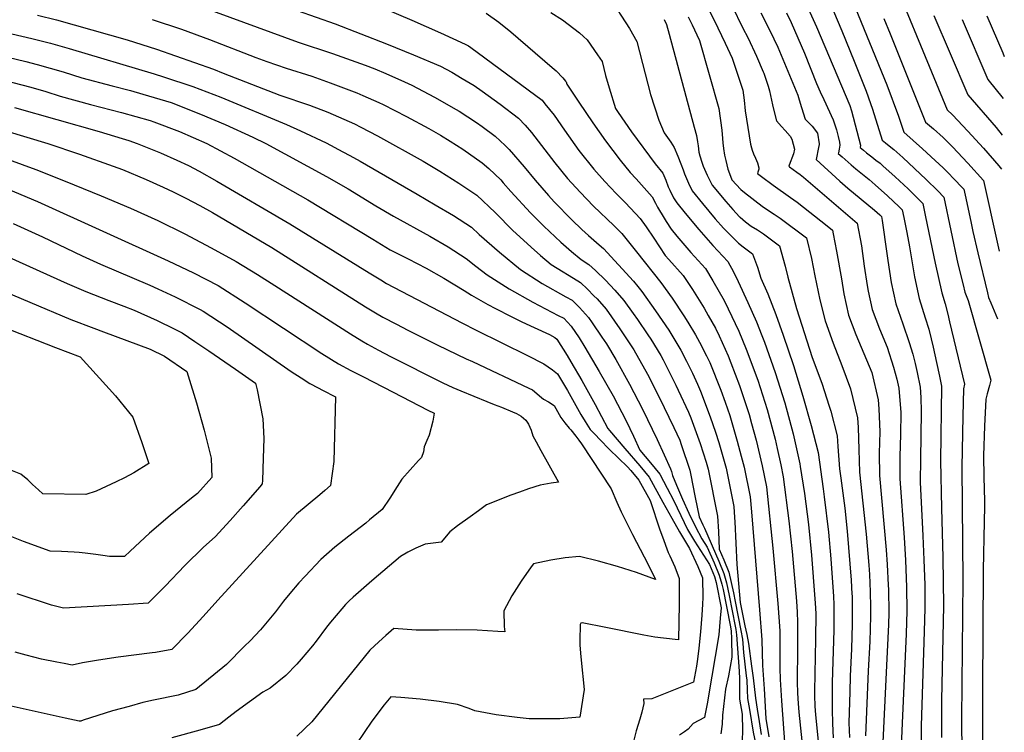
# Model space of a CAD drawing. Units: inches. Extents: x 2577524 to 2583072, y 1529060 to 1534699.
# Drawn here: x 2582309 to 2582924, y 1531832 to 1532277 of the extents above; entities that cross this region are included whole.
import ezdxf

# ---------------------------------------------------------------- set-up
doc = ezdxf.new("R2010")
doc.units = ezdxf.units.IN
doc.header["$MEASUREMENT"] = 0
doc.layers.add('tile_2645_10_contour_10ft', color=233, linetype='Continuous')

msp = doc.modelspace()

# ---------------------------------------------------------------- linework, layer by layer
at = {"layer": 'tile_2645_10_contour_10ft'}
for points, elevation in [([(2582793.53, 1532302.46), (2582806.86, 1532272.87), (2582827.52, 1532223.74), (2582828.63, 1532220.32), (2582834.32, 1532198.98), (2582834.12, 1532197.45), (2582836.15, 1532195.71), (2582837.99, 1532194.13), (2582841.28, 1532191.62), (2582843.93, 1532189.62), (2582846.51, 1532187.57), (2582848.24, 1532186.05), (2582855.93, 1532179.16), (2582863.94, 1532171.67), (2582870.48, 1532165.25), (2582873.27, 1532162.42), (2582874.74, 1532155.26), (2582879.02, 1532134.17), (2582880.96, 1532125.18), (2582885.04, 1532106.57), (2582887.18, 1532099.67), (2582888.74, 1532093.28), (2582889.89, 1532088.55), (2582899.27, 1532049.5), (2582898.53, 1532046.54), (2582898.13, 1532029.59), (2582897.62, 1531997.69), (2582898.16, 1531927.1), (2582897.4, 1531840.42), (2582897.42, 1531837.05), (2582897.74, 1531806.82)], 7770), ([(2582806.93, 1532307.34), (2582822.5, 1532270.38), (2582830.31, 1532251.44), (2582837.79, 1532232.6), (2582840.54, 1532225.01), (2582841.8, 1532221.3), (2582847.78, 1532201.98), (2582849.89, 1532200.36), (2582852.19, 1532198.53), (2582855.06, 1532196.25), (2582860.72, 1532191.16), (2582868.08, 1532184.41), (2582875.36, 1532177.48), (2582882.54, 1532170.29), (2582886.22, 1532166.44), (2582895.16, 1532124.81), (2582898.41, 1532111.53), (2582899.54, 1532106.96), (2582901.44, 1532101.74), (2582915.74, 1532051.96), (2582914.77, 1532048.8), (2582913.45, 1532043.56), (2582912.6, 1532040.09), (2582911.81, 1532023.32), (2582911.14, 1532005), (2582911.29, 1531991.5), (2582911.75, 1531976.61), (2582911.72, 1531973.11), (2582911.61, 1531963.78), (2582910.91, 1531933.36), (2582910.44, 1531858.88), (2582910.48, 1531812.29)], 7760), ([(2582677.28, 1532291.61), (2582689.87, 1532271.9), (2582694.47, 1532263.62), (2582699.81, 1532243.49), (2582703.12, 1532230.6), (2582708.34, 1532214.6), (2582711.52, 1532206.59), (2582715.68, 1532200.77), (2582717.89, 1532197.53), (2582720.23, 1532192.12), (2582722.09, 1532187.21), (2582723.42, 1532183.39), (2582724.31, 1532181.06), (2582726.77, 1532175.18), (2582729.17, 1532170.42), (2582735.53, 1532162.4), (2582739.54, 1532157.58), (2582743.52, 1532152.9), (2582748.71, 1532147.09), (2582757.93, 1532137.71), (2582761.04, 1532135.45), (2582766.83, 1532130.98), (2582769.82, 1532122.57), (2582771.96, 1532115.88), (2582776.32, 1532105.92), (2582778.79, 1532099.58), (2582781.3, 1532093.12), (2582785.88, 1532080.17), (2582792.31, 1532061.22), (2582798.25, 1532042.09), (2582803.52, 1532023.81), (2582807.74, 1532006.83), (2582810.96, 1531984.16), (2582811.65, 1531979.09), (2582814.35, 1531957.16), (2582815.81, 1531940.48), (2582817.34, 1531916.88), (2582817.58, 1531911.81), (2582817.6, 1531908.72), (2582817.61, 1531895.72), (2582816.62, 1531863.02), (2582816.46, 1531846.27), (2582816.73, 1531837.54), (2582817.28, 1531828.6)], 7840), ([(2582423.16, 1532285.22), (2582483.01, 1532263.29), (2582504.47, 1532256.25), (2582524.8, 1532248.85), (2582530.8, 1532246.53), (2582537.73, 1532243.71), (2582549.38, 1532238.45), (2582554, 1532236.33), (2582568.01, 1532228.95), (2582581.58, 1532221.27), (2582583.59, 1532220.05), (2582594.41, 1532213.09), (2582597.94, 1532210.6), (2582605.94, 1532204.58), (2582612.35, 1532198.61), (2582614.69, 1532196.17), (2582624.13, 1532185.35), (2582630.91, 1532177.09), (2582639.25, 1532167.52), (2582642.95, 1532163.44), (2582653.83, 1532152.28), (2582660.23, 1532146.16), (2582664.26, 1532142.43), (2582671.01, 1532136.63), (2582673.68, 1532134.39), (2582692.35, 1532113.89), (2582695.13, 1532110.53), (2582697.71, 1532107.41), (2582706.23, 1532095.41), (2582714.52, 1532083.29), (2582722.07, 1532070.81), (2582725.57, 1532063.9), (2582729.27, 1532056.52), (2582732.48, 1532049.65), (2582734.35, 1532045.14), (2582740.4, 1532029.16), (2582743.72, 1532019.53), (2582745.72, 1532013.14), (2582750.31, 1531997.08), (2582755.13, 1531973.13), (2582755.62, 1531966.21), (2582755.78, 1531963.57), (2582757.06, 1531936.88), (2582759.13, 1531913.03), (2582762.05, 1531898.59), (2582763.15, 1531893.02), (2582764.22, 1531887.48), (2582766.22, 1531873.37), (2582767.22, 1531865.99), (2582768.64, 1531853.33), (2582769.65, 1531846.4), (2582770.86, 1531838.77), (2582772.23, 1531830.66)], 7890), ([(2582470.37, 1532287.27), (2582505.94, 1532274.76), (2582538.06, 1532262.25), (2582555.08, 1532255.37), (2582571.79, 1532248.29), (2582578.83, 1532244.42), (2582585.43, 1532240.65), (2582592.94, 1532236.15), (2582597.9, 1532232.57), (2582609.05, 1532224.48), (2582620.64, 1532215.81), (2582624.71, 1532211.38), (2582628.61, 1532206.81), (2582643.19, 1532187.77), (2582651.14, 1532178.03), (2582659.01, 1532169.54), (2582667.54, 1532160.79), (2582680.15, 1532148.6), (2582685.14, 1532143.71), (2582694.34, 1532132.32), (2582709.45, 1532112.98), (2582716.49, 1532103.21), (2582723.98, 1532092.15), (2582726.35, 1532088.39), (2582731.23, 1532080.35), (2582733.77, 1532075.77), (2582738.08, 1532067.27), (2582740.02, 1532062.99), (2582747.02, 1532045.89), (2582749.72, 1532038.39), (2582752.52, 1532029.88), (2582757.29, 1532013.83), (2582759.8, 1532004.61), (2582761.58, 1531997.75), (2582765.26, 1531979.21), (2582766.08, 1531969.74), (2582771.2, 1531908.63), (2582772.66, 1531889.88), (2582773.12, 1531873.67), (2582773.98, 1531859.24), (2582775.2, 1531840.65), (2582776.92, 1531829.1)], 7880), ([(2582535.72, 1532284.7), (2582553.88, 1532277.07), (2582571.84, 1532269.18), (2582587.22, 1532262.07), (2582589.27, 1532261.07), (2582590.84, 1532259.96), (2582635.27, 1532226.99), (2582637.07, 1532224.78), (2582642.77, 1532217.63), (2582649.41, 1532208.27), (2582658.3, 1532195.65), (2582667.68, 1532183.86), (2582674.46, 1532176.24), (2582681.61, 1532168.75), (2582687.47, 1532162.79), (2582696.6, 1532153.02), (2582700.34, 1532147.95), (2582705.19, 1532140.84), (2582708.73, 1532135.34), (2582712.31, 1532130.04), (2582714.52, 1532127.47), (2582723.39, 1532117.4), (2582729.25, 1532108.69), (2582736.55, 1532097.06), (2582739.18, 1532092.46), (2582743.58, 1532084.53), (2582745.87, 1532079.85), (2582751.49, 1532067.29), (2582753.23, 1532062.96), (2582758.75, 1532048.65), (2582764.64, 1532030.61), (2582766.25, 1532024.87), (2582769.01, 1532014.53), (2582772.91, 1531998.43), (2582775.5, 1531985.35), (2582779.51, 1531947.1), (2582782.59, 1531912.49), (2582783.76, 1531895.3), (2582783.76, 1531893.24), (2582783.81, 1531872.09), (2582784.11, 1531864.98), (2582784.83, 1531851.58), (2582787.06, 1531823.21)], 7870), ([(2582754.09, 1532285.76), (2582760.57, 1532272.52), (2582763.97, 1532265.68), (2582769.27, 1532254.49), (2582773.43, 1532244.79), (2582773.83, 1532243.85), (2582774.56, 1532242.09), (2582776.6, 1532235.73), (2582777.45, 1532232.84), (2582779.29, 1532224.2), (2582779.81, 1532221.32), (2582781.81, 1532214.13), (2582784.81, 1532210.52), (2582787.24, 1532208.02), (2582790.41, 1532204.6), (2582791.43, 1532202.64), (2582793.07, 1532196.4), (2582792.34, 1532193.48), (2582789.61, 1532186.35), (2582789.38, 1532185.77), (2582789.94, 1532185.35), (2582794.48, 1532182.03), (2582796.55, 1532180.53), (2582798.62, 1532178.99), (2582832.21, 1532150.07), (2582834.95, 1532136.03), (2582836.55, 1532123.3), (2582838.43, 1532111.11), (2582839.07, 1532107.62), (2582841.52, 1532096.13), (2582846.03, 1532084.16), (2582850.86, 1532072.58), (2582854.85, 1532060.17), (2582857.02, 1532052.65), (2582858.27, 1532046.97), (2582859.51, 1532031.82), (2582859.35, 1532018.04), (2582858.84, 1532004.28), (2582858.73, 1531990.45), (2582861.44, 1531953.78), (2582862.31, 1531939.6), (2582863.02, 1531922.65), (2582863.11, 1531907.93), (2582862.8, 1531893.56), (2582860.23, 1531837.77), (2582859.54, 1531818.47)], 7800), ([(2582829.06, 1532289.72), (2582850.72, 1532236.6), (2582857.9, 1532217.12), (2582858.76, 1532214.56), (2582860.7, 1532208.88), (2582861.37, 1532206.95), (2582872.99, 1532196.7), (2582880.9, 1532189.35), (2582885.82, 1532184.75), (2582889.8, 1532180.74), (2582891.76, 1532178.77), (2582898.83, 1532171.33), (2582900.01, 1532165.88), (2582903.4, 1532150.09), (2582904.46, 1532145.02), (2582907.53, 1532131.64), (2582913.6, 1532106.57), (2582914.31, 1532103.76), (2582915.77, 1532100.31), (2582919.88, 1532090.29)], 7750), ([(2582320.08, 1532280.22), (2582331.84, 1532277.24), (2582376.11, 1532264.76), (2582394.42, 1532258.94), (2582429.98, 1532246.35), (2582436.06, 1532243.98), (2582471.54, 1532230.22), (2582489.95, 1532223.89), (2582501.55, 1532219.46), (2582518.07, 1532212.19), (2582522.01, 1532210.14), (2582532.45, 1532204.68), (2582561, 1532188.9), (2582571.52, 1532182.62), (2582583.33, 1532175.2), (2582594.56, 1532167.6), (2582606.06, 1532156.93), (2582608.01, 1532154.75), (2582615.14, 1532147.52), (2582616.91, 1532145.74), (2582628.44, 1532135.23), (2582634.4, 1532130.03), (2582641.06, 1532124.35), (2582644.74, 1532121.99), (2582654.85, 1532115.72), (2582659.28, 1532113.17), (2582663.66, 1532108.95), (2582667.74, 1532104.77), (2582669.65, 1532102.79), (2582675.26, 1532096.45), (2582683.89, 1532084.2), (2582692.62, 1532071.04), (2582701.09, 1532055.83), (2582708.43, 1532041.44), (2582717.53, 1532022.39), (2582721.28, 1532014.47), (2582722.27, 1532011.75), (2582727.66, 1531995.73), (2582728.5, 1531991.57), (2582729.31, 1531987.26), (2582731.02, 1531978.79), (2582733.54, 1531966.6), (2582735.72, 1531961.73), (2582736.85, 1531959.63), (2582745.75, 1531938.85), (2582748.96, 1531931.19), (2582750.44, 1531925.41), (2582752.22, 1531917.43), (2582755.96, 1531898.25), (2582756.3, 1531896.23), (2582756.88, 1531892.82), (2582758.45, 1531870.16), (2582758.58, 1531865.42), (2582758.65, 1531860.76), (2582758.63, 1531858.34), (2582758.63, 1531852.79), (2582760.35, 1531843.37), (2582760.52, 1531833.05), (2582760.28, 1531826.86)], 7910), ([(2582600.29, 1532281.41), (2582608.24, 1532275.86), (2582615.85, 1532269.67), (2582641.67, 1532247.53), (2582644.14, 1532245.31), (2582648.3, 1532240.92), (2582650.04, 1532238.99), (2582650.46, 1532238.4), (2582650.84, 1532237.1), (2582658.28, 1532225.84), (2582667.07, 1532212.95), (2582674.96, 1532201.52), (2582684.07, 1532189.63), (2582690.41, 1532181.86), (2582694.19, 1532177.81), (2582704.04, 1532166.56), (2582706.27, 1532162.62), (2582707.5, 1532160.07), (2582711.6, 1532153.31), (2582712.83, 1532151.3), (2582715.9, 1532146.32), (2582719.56, 1532141.95), (2582728.3, 1532131.83), (2582737.34, 1532121.82), (2582742.02, 1532114.22), (2582749.06, 1532101.73), (2582751.6, 1532096.66), (2582758.18, 1532082.63), (2582762.8, 1532071.52), (2582770.06, 1532052.1), (2582775.93, 1532033.73), (2582780.85, 1532015.23), (2582782.16, 1532009.44), (2582784.47, 1531999.11), (2582785.86, 1531991.56), (2582789.54, 1531964.16), (2582791.59, 1531944.89), (2582794.17, 1531913.95), (2582794.59, 1531907.07), (2582794.97, 1531900.77), (2582794.95, 1531884.4), (2582794.68, 1531863.49), (2582794.93, 1531856.43), (2582795.22, 1531849.93), (2582795.67, 1531844.49), (2582799.05, 1531812.74)], 7860), ([(2582640.76, 1532281.87), (2582648.06, 1532277.32), (2582658.59, 1532269.1), (2582661.23, 1532266.77), (2582663.4, 1532264.8), (2582669.93, 1532255.4), (2582672.76, 1532251.18), (2582674.97, 1532242.41), (2582677.19, 1532234.73), (2582681.18, 1532221.85), (2582682.83, 1532219.39), (2582691.24, 1532207.26), (2582705.87, 1532187.31), (2582710.68, 1532181.41), (2582712.7, 1532176.98), (2582714.16, 1532172.77), (2582715.09, 1532170.77), (2582717.44, 1532166.09), (2582719.54, 1532162.86), (2582724.71, 1532156.46), (2582733.25, 1532146.28), (2582742.1, 1532136.2), (2582751.28, 1532126.23), (2582754.81, 1532119.81), (2582757.86, 1532113.67), (2582763.91, 1532100.63), (2582769.19, 1532088.59), (2582772.56, 1532080), (2582774.19, 1532075.79), (2582780.88, 1532056.94), (2582786.94, 1532037.86), (2582792.22, 1532018.48), (2582796.27, 1531999.82), (2582796.6, 1531998), (2582799.27, 1531981.28), (2582801.81, 1531961.92), (2582803.73, 1531942.68), (2582805.76, 1531915.42), (2582805.92, 1531912.6), (2582806.25, 1531906.28), (2582806.23, 1531890.16), (2582805.55, 1531857.62), (2582805.52, 1531854.92), (2582805.71, 1531848.26), (2582806.11, 1531842.83), (2582808.96, 1531814.03)], 7850), ([(2582726.52, 1532279.02), (2582729, 1532274), (2582732.03, 1532267.93), (2582733.71, 1532264.37), (2582745.67, 1532221.82), (2582747.72, 1532208.33), (2582748.03, 1532203), (2582748.22, 1532200.44), (2582748.62, 1532196.9), (2582749.38, 1532192.68), (2582750.07, 1532189.29), (2582751.44, 1532183.92), (2582752.41, 1532181.18), (2582753.81, 1532177.27), (2582759.52, 1532171.12), (2582761.69, 1532169.31), (2582772.79, 1532160.83), (2582776.12, 1532158.44), (2582780.32, 1532155.82), (2582784.13, 1532153.36), (2582800.5, 1532141.02), (2582803.57, 1532128.18), (2582805.77, 1532117.24), (2582808.89, 1532102.23), (2582812.15, 1532089.09), (2582817.19, 1532075.19), (2582822.64, 1532061.26), (2582828.03, 1532046.59), (2582832.46, 1532028.52), (2582832.72, 1532022.39), (2582833.13, 1532008.73), (2582833.64, 1531994.54), (2582837.88, 1531955.77), (2582839.46, 1531936.47), (2582839.8, 1531930.62), (2582840.36, 1531919.79), (2582840.49, 1531910.19), (2582840.54, 1531904.5), (2582840.02, 1531888.84), (2582839.08, 1531870.38), (2582837.37, 1531829.74)], 7820), ([(2582739.69, 1532283.37), (2582745.1, 1532272.25), (2582749.76, 1532262.7), (2582754.11, 1532253.27), (2582760.67, 1532233.24), (2582761.66, 1532226.99), (2582762.25, 1532220.43), (2582765.63, 1532199.43), (2582766.08, 1532197.23), (2582766.54, 1532195.87), (2582767.4, 1532193.56), (2582768.67, 1532190.68), (2582769.9, 1532187.77), (2582770.79, 1532184.69), (2582770.75, 1532183.96), (2582770.07, 1532181.98), (2582769.8, 1532181.25), (2582772.39, 1532179.31), (2582779.79, 1532173.92), (2582790.6, 1532166.29), (2582794.62, 1532163.27), (2582813.52, 1532148.51), (2582816.73, 1532145.73), (2582817.17, 1532143.5), (2582819.22, 1532132.66), (2582822.3, 1532115.27), (2582823.74, 1532106.05), (2582826.71, 1532092.58), (2582831.32, 1532080.64), (2582836.44, 1532068.81), (2582841.31, 1532056.87), (2582845.35, 1532039.83), (2582845.8, 1532034.1), (2582846.33, 1532019.85), (2582845.99, 1532006.37), (2582846.17, 1531992.5), (2582850.32, 1531946.08), (2582850.96, 1531936.79), (2582851.62, 1531923.89), (2582851.74, 1531921.23), (2582851.87, 1531906.71), (2582851.69, 1531899.37), (2582851.41, 1531890.92), (2582850.48, 1531873.8), (2582847.95, 1531821.38)], 7810), ([(2582772.06, 1532281.62), (2582777.63, 1532270.55), (2582782.69, 1532260.17), (2582795.08, 1532230.15), (2582795.95, 1532227.33), (2582797.47, 1532222.35), (2582799.7, 1532215.18), (2582803.97, 1532210.77), (2582807.47, 1532206.47), (2582808.47, 1532199.78), (2582808.4, 1532199.36), (2582807.96, 1532197.48), (2582806.54, 1532189.96), (2582821.32, 1532176.47), (2582826.42, 1532172.04), (2582842.98, 1532158.27), (2582846.4, 1532155.32), (2582847.38, 1532154.37), (2582847.87, 1532151.91), (2582850.72, 1532131.29), (2582851.33, 1532126.85), (2582853.44, 1532113.17), (2582856.25, 1532099.67), (2582860.77, 1532087.35), (2582864.76, 1532075.6), (2582867.02, 1532068.24), (2582868.37, 1532062.41), (2582869.59, 1532056.91), (2582871.59, 1532047.62), (2582871.87, 1532041.12), (2582872.07, 1532032.47), (2582871.96, 1532017.29), (2582871.71, 1532002.91), (2582871.56, 1531988.35), (2582873.13, 1531954.79), (2582873.88, 1531939.69), (2582874.45, 1531924.1), (2582874.47, 1531909.57), (2582874.13, 1531894.99), (2582872.26, 1531836.02), (2582872.1, 1531825.45)], 7790), ([(2582788.04, 1532281.51), (2582791.02, 1532275.52), (2582799.29, 1532256.38), (2582806.8, 1532237.49), (2582809.06, 1532232.31), (2582811.38, 1532227.47), (2582817.1, 1532214.76), (2582818.4, 1532210.89), (2582819.21, 1532208.46), (2582820.3, 1532204.42), (2582821.09, 1532200.73), (2582821.34, 1532198.87), (2582821.01, 1532196.38), (2582820.41, 1532194.01), (2582820.33, 1532193.71), (2582822.77, 1532191.58), (2582828.49, 1532186.62), (2582831.35, 1532184.19), (2582839.58, 1532177.4), (2582843.45, 1532174.05), (2582851.17, 1532167.26), (2582858.43, 1532160.27), (2582860.33, 1532158.39), (2582861.29, 1532153.6), (2582863.17, 1532144.26), (2582864.95, 1532135.38), (2582865.65, 1532130.28), (2582867.9, 1532116.64), (2582870.91, 1532103.18), (2582874.72, 1532091.04), (2582877.04, 1532083.87), (2582878.47, 1532077.84), (2582879.68, 1532072.64), (2582881.77, 1532063.06), (2582883.57, 1532054.59), (2582884.91, 1532048.26), (2582884.29, 1532001.65), (2582884.76, 1531972), (2582885.71, 1531941.19), (2582886.08, 1531911.03), (2582884.81, 1531852.16), (2582884.78, 1531828.79)], 7780), ([(2582848.87, 1532278.14), (2582852.69, 1532268.58), (2582874.95, 1532213.35), (2582879.9, 1532209.12), (2582885.84, 1532203.61), (2582891.78, 1532197.78), (2582901.38, 1532187.69), (2582911.18, 1532176.87), (2582919.62, 1532138.32), (2582920.97, 1532132.58)], 7740), ([(2582862.72, 1532282.99), (2582871.66, 1532261.37), (2582888.5, 1532221.08), (2582891.8, 1532217.92), (2582901.41, 1532207.75), (2582911.01, 1532197.06), (2582920.62, 1532185.93), (2582922.29, 1532183.91)], 7730), ([(2582880.17, 1532279.98), (2582890.2, 1532256.29), (2582901.23, 1532230.26), (2582918.92, 1532209.88), (2582922.84, 1532205.07)], 7720), ([(2582913.24, 1532279.65), (2582923.13, 1532256.55), (2582924.1, 1532254.29)], 7700), ([(2582391.8, 1532277.36), (2582409.97, 1532271.43), (2582427.55, 1532265.01), (2582456.49, 1532253.76), (2582463.27, 1532251.24), (2582475.47, 1532247.03), (2582491.39, 1532242.02), (2582503.01, 1532237.93), (2582519.59, 1532231.52), (2582523.3, 1532229.94), (2582533.4, 1532225.51), (2582536.09, 1532224.29), (2582550.67, 1532216.77), (2582564.57, 1532209.31), (2582571.92, 1532205.14), (2582577.95, 1532201.46), (2582585.85, 1532196.37), (2582597.96, 1532187.86), (2582601.96, 1532184.25), (2582609.46, 1532177.2), (2582611.06, 1532175.43), (2582615.78, 1532170.02), (2582628.03, 1532156.58), (2582636.41, 1532148.38), (2582647.08, 1532138.25), (2582653.69, 1532132.47), (2582659.66, 1532127.37), (2582664.49, 1532124.39), (2582668.75, 1532120.53), (2582674.95, 1532114.47), (2582680.81, 1532108.25), (2582686.37, 1532101.87), (2582692.18, 1532093.67), (2582694.88, 1532089.86), (2582701.41, 1532080.41), (2582703.18, 1532077.75), (2582709.46, 1532067.39), (2582710.92, 1532064.8), (2582718.85, 1532048.98), (2582720.32, 1532045.88), (2582726.87, 1532032.05), (2582728.28, 1532028.44), (2582734.03, 1532012.45), (2582737.77, 1532000.85), (2582739.07, 1531996.41), (2582744.93, 1531967.02), (2582745.46, 1531957.38), (2582745.95, 1531946.51), (2582748.8, 1531939.78), (2582752.01, 1531932.11), (2582754.84, 1531919.16), (2582755.97, 1531913.66), (2582759.49, 1531895.68), (2582760.46, 1531890.22), (2582760.65, 1531887.55), (2582761.18, 1531881.77), (2582762.86, 1531867.34), (2582763.16, 1531864.59), (2582763.46, 1531858.6), (2582763.69, 1531853.06), (2582764.84, 1531846.14), (2582767.23, 1531832.17), (2582768.83, 1531824.13)], 7900), ([(2582711.57, 1532277.44), (2582713.02, 1532274.25), (2582714.8, 1532268.23), (2582730.43, 1532210.22), (2582731.8, 1532204.87), (2582732.46, 1532201.01), (2582732.81, 1532198.5), (2582733.21, 1532194.59), (2582733.88, 1532192.26), (2582735.08, 1532188.33), (2582735.88, 1532185.84), (2582738.51, 1532180.17), (2582741.49, 1532173.84), (2582750.04, 1532163.7), (2582754.5, 1532158.68), (2582758.71, 1532154.13), (2582758.87, 1532153.98), (2582759, 1532153.87), (2582762.42, 1532151.04), (2582765.94, 1532148.31), (2582769.85, 1532145.94), (2582771.75, 1532144.7), (2582773.63, 1532143.45), (2582783.66, 1532136), (2582787.29, 1532123.33), (2582788.95, 1532116.48), (2582794.35, 1532096.83), (2582804.05, 1532066.19), (2582810.04, 1532050.21), (2582814.78, 1532035.75), (2582815.72, 1532032.65), (2582819.69, 1532017.31), (2582819.99, 1532010.62), (2582821.16, 1531996.58), (2582821.91, 1531990.87), (2582824.45, 1531972.02), (2582826.02, 1531957.7), (2582828.42, 1531927.1), (2582828.92, 1531918.34), (2582828.97, 1531917.36), (2582829.03, 1531906.47), (2582829.02, 1531899.47), (2582828.53, 1531884.06), (2582827.81, 1531867), (2582827.54, 1531857.29), (2582827.07, 1531837.89), (2582827.37, 1531828.8)], 7830), ([(2582897.76, 1532277.34), (2582913.71, 1532239.89), (2582923.43, 1532228.16)], 7710), ([(2582297.74, 1532269.94), (2582316.43, 1532265.66), (2582328.18, 1532262.64), (2582339.84, 1532259.31), (2582392.92, 1532243.52), (2582398.87, 1532241.64), (2582417.06, 1532235.56), (2582434.55, 1532228.9), (2582475.6, 1532211.72), (2582484.32, 1532207.83), (2582500.34, 1532200.27), (2582510.82, 1532194.82), (2582515.24, 1532192.5), (2582521.63, 1532188.85), (2582529.55, 1532184.32), (2582557.2, 1532168.31), (2582568.57, 1532161.7), (2582579.94, 1532154.97), (2582591.21, 1532147.63), (2582596.1, 1532143.14), (2582608.72, 1532132.03), (2582621.86, 1532121.24), (2582635.35, 1532112.55), (2582650.11, 1532104.08), (2582654.08, 1532101.96), (2582658.6, 1532097.39), (2582662.41, 1532093.29), (2582664.37, 1532091.12), (2582666.62, 1532087.94), (2582672.65, 1532079), (2582675.49, 1532074.75), (2582681.36, 1532064.96), (2582689.96, 1532049.63), (2582698.07, 1532033.96), (2582707.18, 1532014.9), (2582711.66, 1532005.33), (2582715.63, 1531996.72), (2582716.19, 1531995.05), (2582716.72, 1531992.45), (2582719.3, 1531986.38), (2582723.1, 1531977.65), (2582727.05, 1531968.96), (2582731.09, 1531960.3), (2582735.15, 1531952.91), (2582738.45, 1531947.63), (2582742.8, 1531937.96), (2582745.96, 1531930.28), (2582747.6, 1531924.56), (2582748.36, 1531921.33), (2582752.76, 1531898.85), (2582753.35, 1531895.39), (2582753.56, 1531890.3), (2582753.94, 1531878.97), (2582751.74, 1531867.23), (2582749.97, 1531858.87), (2582748.12, 1531842.64), (2582747.83, 1531837), (2582747.06, 1531830.97)], 7920), ([(2582290.82, 1532256.39), (2582312.82, 1532251.23), (2582319.93, 1532249.41), (2582336.19, 1532244.73), (2582347.73, 1532241.07), (2582366.71, 1532235.89), (2582378.13, 1532233.06), (2582385.91, 1532230.81), (2582403.6, 1532225.53), (2582421.9, 1532218.33), (2582437.37, 1532211.72), (2582454.61, 1532203.89), (2582462.75, 1532200.04), (2582500.69, 1532179.32), (2582514.18, 1532171.54), (2582531.49, 1532161.03), (2582542.56, 1532154.48), (2582565.26, 1532141.97), (2582576.65, 1532135.39), (2582587.94, 1532128.18), (2582593.85, 1532123.24), (2582601.09, 1532117.87), (2582614.66, 1532109.2), (2582629.58, 1532100.75), (2582645.37, 1532092.44), (2582648.87, 1532090.74), (2582653.53, 1532085.83), (2582658.5, 1532078.42), (2582662.1, 1532072.58), (2582671.06, 1532057.51), (2582679.63, 1532042.17), (2582687.82, 1532026.54), (2582692.36, 1532017), (2582696.47, 1532008.23), (2582702.99, 1532000.45), (2582708.87, 1531993.22)], 7930), ([(2582288.32, 1532242.22), (2582315.84, 1532235.14), (2582325.18, 1532232.43), (2582334.29, 1532229.51), (2582353.13, 1532224.22), (2582372.48, 1532219.36), (2582390.54, 1532214.33), (2582392.71, 1532213.58), (2582408.8, 1532207.39), (2582425.91, 1532200.04), (2582443.04, 1532190.83), (2582488.95, 1532164.7), (2582529.47, 1532140.1), (2582540.36, 1532133.55), (2582551.59, 1532127.77), (2582562.82, 1532122.01), (2582573.99, 1532115.71), (2582586.64, 1532108.03), (2582591.18, 1532105.19), (2582601.35, 1532099.4), (2582606.19, 1532096.76), (2582615.93, 1532091.89), (2582622.62, 1532088.59), (2582630.43, 1532085.06), (2582640.04, 1532080.61), (2582643.36, 1532078.65), (2582644.62, 1532077.65), (2582650.91, 1532067.39), (2582653.31, 1532063.46), (2582660.05, 1532051.91), (2582668.53, 1532036.77), (2582676.47, 1532021.91), (2582677.41, 1532020.54), (2582687.1, 1532009.33), (2582696.44, 1531998.6), (2582699.34, 1531995.04), (2582702.32, 1531991.37), (2582710.74, 1531975.8), (2582716.36, 1531965.71), (2582721.12, 1531957.21), (2582727.52, 1531946.91), (2582732.57, 1531935.68), (2582735.54, 1531928.56), (2582735.65, 1531916.23), (2582735.62, 1531912.15), (2582735.06, 1531905.24), (2582734.19, 1531894.88), (2582733.3, 1531884.52), (2582732.39, 1531877.78), (2582731.73, 1531873.35), (2582729.83, 1531863.24), (2582703.93, 1531852.84), (2582698.59, 1531852.72), (2582698.85, 1531850.06), (2582697.71, 1531844.63), (2582696.36, 1531840.29), (2582694.04, 1531832.95), (2582692.11, 1531824.62)], 7940), ([(2582305.62, 1532222.47), (2582358.54, 1532207.38), (2582372.94, 1532203.14), (2582377.17, 1532201.9), (2582382.4, 1532200.04), (2582396.84, 1532194.16), (2582407.09, 1532189.62), (2582414.47, 1532186.1), (2582421.02, 1532182.62), (2582432.19, 1532176.46), (2582477.71, 1532149.82), (2582527.26, 1532119.06), (2582534.48, 1532114.66), (2582538.14, 1532112.44), (2582585.21, 1532087.85), (2582594.03, 1532083.34), (2582626.21, 1532067.54), (2582636.32, 1532062.28), (2582641.79, 1532058.58), (2582645, 1532056.07), (2582651.16, 1532045.68), (2582659.5, 1532030.62), (2582662.16, 1532026.13), (2582665.46, 1532021.22), (2582668.44, 1532018), (2582671.34, 1532014.88), (2582677.37, 1532008.81), (2582688.77, 1531997.95), (2582690.84, 1531995.52), (2582695.78, 1531989.52), (2582702.78, 1531976.94), (2582708.91, 1531958.45), (2582710.48, 1531954.2), (2582714.16, 1531944.33), (2582715.11, 1531942.24), (2582718.21, 1531935.32), (2582721.01, 1531928.01), (2582720.92, 1531915.66), (2582720.89, 1531912.1), (2582720.65, 1531889.76), (2582718.56, 1531889.95), (2582705.82, 1531891.53), (2582698.79, 1531892.73), (2582675.19, 1531897.53), (2582660.39, 1531900.38), (2582659.48, 1531900.27), (2582659.02, 1531899.32), (2582658.84, 1531889.41), (2582658.97, 1531886.41), (2582659.45, 1531879.25), (2582660.51, 1531868.98), (2582660.74, 1531866.92), (2582661.6, 1531858.71), (2582658.87, 1531841.42), (2582646.48, 1531840.46), (2582643.74, 1531840.44), (2582627.21, 1531840.51), (2582619.83, 1531841.19), (2582606.68, 1531842.89), (2582593.4, 1531845.49), (2582589.74, 1531846.86), (2582582.57, 1531849.35), (2582571.03, 1531851.29), (2582559.18, 1531852.75), (2582547.07, 1531853.81), (2582540.84, 1531854.09), (2582536.66, 1531849.11), (2582528.91, 1531838.86), (2582514.66, 1531817.75)], 7950), ([(2582275.86, 1532215.24), (2582326.59, 1532200.04), (2582346.4, 1532193.35), (2582367.37, 1532185.85), (2582373.07, 1532183.63), (2582387.86, 1532177.46), (2582398.58, 1532172.72), (2582404.92, 1532169.76), (2582412.79, 1532165.73), (2582421.5, 1532161.14), (2582429.42, 1532156.77), (2582466.42, 1532134.87), (2582525.03, 1532097.86), (2582531.23, 1532094.11), (2582535.92, 1532091.32), (2582544.3, 1532086.95), (2582551.4, 1532083.31), (2582570.22, 1532073.94), (2582587.9, 1532065.33), (2582591.75, 1532063.62), (2582626.94, 1532047.09), (2582629.28, 1532045.91), (2582632, 1532043.73), (2582633.74, 1532042.34), (2582636.29, 1532040.13), (2582639.37, 1532038.44), (2582642.78, 1532036.13), (2582644.89, 1532032.47), (2582647.01, 1532028.81), (2582649.44, 1532025.37), (2582652.21, 1532021.98), (2582653.25, 1532020.95), (2582656.36, 1532017), (2582658.18, 1532014.59), (2582659.91, 1532012.2), (2582678.44, 1531984.23), (2582682, 1531975.89), (2582684.75, 1531969.84), (2582691.77, 1531955.67), (2582699.05, 1531941.58), (2582706.12, 1531927.59), (2582706.17, 1531927.43), (2582706.17, 1531927.38), (2582706.09, 1531927.4), (2582694.26, 1531931.77), (2582682.38, 1531935.54), (2582670.52, 1531938.99), (2582658.69, 1531941.78), (2582649.69, 1531941.1), (2582640.73, 1531939.57), (2582630.04, 1531937.17), (2582628.6, 1531935.43), (2582622.2, 1531926.4), (2582616.37, 1531917.26), (2582611.42, 1531907.97), (2582611.56, 1531898.15), (2582611.94, 1531894.74), (2582607.59, 1531894.99), (2582594.83, 1531895.81), (2582581.7, 1531896.02), (2582570.53, 1531895.78), (2582556.7, 1531895.83), (2582542.62, 1531896.77), (2582537.65, 1531892.4), (2582533.37, 1531888.49), (2582527.8, 1531883.34), (2582524.19, 1531878.87), (2582491.37, 1531838.55), (2582482.17, 1531829.63)], 7960), ([(2582301.99, 1532190.01), (2582319.06, 1532183.63), (2582337.32, 1532176.47), (2582359.83, 1532167.21), (2582378.25, 1532159.61), (2582395.29, 1532151.84), (2582412.06, 1532143.58), (2582421.93, 1532138.39), (2582428.54, 1532134.79), (2582444.24, 1532126.22), (2582457.57, 1532118.13), (2582468.42, 1532111.25), (2582515.53, 1532080.96), (2582522.63, 1532076.59), (2582526.14, 1532074.5), (2582533.15, 1532070.72), (2582540.6, 1532066.84), (2582573.34, 1532050.41), (2582579.47, 1532047.45), (2582584.5, 1532045.34), (2582600.74, 1532038.63), (2582605.33, 1532036.88), (2582610, 1532035.22), (2582616.93, 1532032.33), (2582619.31, 1532031.22), (2582622.24, 1532029.53), (2582625.14, 1532027.01), (2582626.82, 1532024.54), (2582628.56, 1532020.88), (2582629.59, 1532017.22), (2582631.53, 1532013.43), (2582634.45, 1532008.2), (2582645.56, 1531988.22), (2582640.89, 1531987.7), (2582634.1, 1531986.47), (2582626.91, 1531984.19), (2582621.14, 1531982.08), (2582615.85, 1531980.08), (2582600.59, 1531974.06), (2582595.5, 1531970.44), (2582590.3, 1531966.73), (2582582.53, 1531960.93), (2582577.7, 1531957.21), (2582572.24, 1531950.81), (2582562.18, 1531949.49), (2582556.44, 1531947), (2582551.46, 1531944.57), (2582546.77, 1531941.83), (2582528.85, 1531926.58), (2582525.53, 1531923.72), (2582517.31, 1531916.4), (2582514.85, 1531914.09), (2582512.43, 1531911.77), (2582510.15, 1531909.22), (2582503.08, 1531900.76), (2582500.7, 1531897.7), (2582494.12, 1531889.03), (2582491.81, 1531886.06), (2582484.89, 1531877.8), (2582482.02, 1531874.62), (2582475.31, 1531867.48), (2582465.48, 1531859.67), (2582460.87, 1531857.04), (2582444.1, 1531844.95), (2582439.68, 1531841.47), (2582433.73, 1531836.8), (2582421.44, 1531833.33), (2582404.06, 1531828.6)], 7970), ([(2582301.79, 1532171.43), (2582320.13, 1532163.63), (2582401.75, 1532126.71), (2582417.48, 1532119.17), (2582432.87, 1532111.16), (2582449.91, 1532100.45), (2582497.75, 1532068.78), (2582508.15, 1532062.17), (2582515.93, 1532058.14), (2582523.72, 1532054.11), (2582529.84, 1532050.96), (2582542.35, 1532044.6), (2582564.01, 1532033.4), (2582567.93, 1532031.35), (2582566.96, 1532026.48), (2582564.75, 1532017.68), (2582563.39, 1532014.29), (2582561.71, 1532010.49), (2582561.13, 1532007.31), (2582560.08, 1532003.8), (2582558.01, 1532001.8), (2582547.67, 1531990.27), (2582544.81, 1531985.63), (2582540.22, 1531978.28), (2582535.37, 1531971.25), (2582527.55, 1531964.75), (2582525.12, 1531962.73), (2582514.5, 1531954.52), (2582505.91, 1531947.61), (2582497.17, 1531940.01), (2582487.27, 1531929.66), (2582483.37, 1531925.48), (2582477.76, 1531918.8), (2582473.72, 1531913.91), (2582468.69, 1531907.27), (2582464.63, 1531902.31), (2582459.42, 1531896.11), (2582452.94, 1531889.23), (2582449.47, 1531885.74), (2582438.07, 1531874.31), (2582418.9, 1531858.77), (2582407.86, 1531855.26), (2582392.63, 1531852.16), (2582385.94, 1531850.56)], 7980), ([(2582304.77, 1532149.89), (2582323.18, 1532141.57), (2582347.92, 1532129.75), (2582359.39, 1532124.55), (2582390.22, 1532111.45), (2582395.24, 1532109.15), (2582406.13, 1532104.13), (2582421.65, 1532096.3), (2582423.49, 1532095.11), (2582438.49, 1532085.34), (2582478.6, 1532057.51), (2582484.74, 1532053.46), (2582490.22, 1532049.88), (2582495.35, 1532047.25), (2582498.04, 1532045.88), (2582506.17, 1532041.7), (2582505.26, 1532001.14), (2582503.08, 1531986.2), (2582499.57, 1531983.12), (2582496.38, 1531980.48), (2582481.89, 1531968.28), (2582432.68, 1531914.64), (2582423.58, 1531904.45), (2582413.93, 1531893.85), (2582404.06, 1531883.67), (2582393.88, 1531881.91), (2582391.63, 1531881.57), (2582370.51, 1531878.95), (2582358.23, 1531877), (2582348.14, 1531875.36), (2582341.64, 1531874.02), (2582336.75, 1531874.91), (2582332.16, 1531875.83), (2582322.65, 1531877.77), (2582313.08, 1531880.14), (2582306.03, 1531882.07)], 7990), ([(2582302.16, 1532128.9), (2582338.66, 1532112.53), (2582350.16, 1532107.39), (2582364.56, 1532101.76), (2582373.91, 1532098.25), (2582380.42, 1532095.8), (2582394.92, 1532089.29), (2582405.45, 1532084.11), (2582410.54, 1532081.6), (2582418.45, 1532076.3), (2582427.21, 1532070.4), (2582443.74, 1532059.01), (2582456.35, 1532050.15), (2582457.33, 1532046.07), (2582460.9, 1532027.97), (2582461.42, 1532015.57), (2582461.15, 1532003.28), (2582460.7, 1531989.44), (2582460.52, 1531987.21), (2582459.01, 1531985.46), (2582448.5, 1531973.5), (2582440.42, 1531964.39), (2582431.02, 1531954.13), (2582423.72, 1531947.67), (2582412.17, 1531936.3), (2582399.74, 1531923.26), (2582397.3, 1531920.77), (2582389.23, 1531912.75), (2582376.89, 1531911.83), (2582336.23, 1531909.53), (2582328.86, 1531911.42), (2582307.28, 1531918.46)], 8000), ([(2582289.54, 1532111.67), (2582340.81, 1532090.01), (2582355.28, 1532084.5), (2582361.2, 1532082.31), (2582390.37, 1532071.41), (2582399.5, 1532066.98), (2582413.31, 1532057.51), (2582414.25, 1532054.78), (2582419.34, 1532037.84), (2582424.16, 1532020.7), (2582428.6, 1532003.26), (2582428.89, 1531991.29), (2582420.04, 1531981.24), (2582416.3, 1531978.38), (2582402.88, 1531967.51), (2582390.12, 1531956.46), (2582378.03, 1531945.24), (2582374.39, 1531941.84), (2582365.05, 1531941.77), (2582360.96, 1531942.4), (2582356.6, 1531943.09), (2582349.87, 1531943.96), (2582346.01, 1531944.29), (2582343.05, 1531944.51), (2582335.07, 1531944.93), (2582327.93, 1531945.12), (2582311.3, 1531951.16), (2582294.46, 1531957.93)], 8010), ([(2582297.33, 1532085.81), (2582331.33, 1532072.38), (2582346.82, 1532066.58), (2582368.7, 1532042.24), (2582379.71, 1532029), (2582385.35, 1532013.17), (2582389.65, 1532000.03), (2582380.2, 1531994.07), (2582374.32, 1531990.96), (2582369.29, 1531988.5), (2582356.75, 1531982.67), (2582350.16, 1531980.53), (2582323.47, 1531981.1), (2582320.71, 1531983.45), (2582317.04, 1531986.77), (2582314.13, 1531989.69), (2582309.6, 1531993.33), (2582300.2, 1531997.08)], 8020), ([(2582708.87, 1531993.22), (2582713.49, 1531984.65), (2582717.44, 1531977.12), (2582721.95, 1531967.38), (2582726.24, 1531958.79), (2582730.54, 1531951.48), (2582739.91, 1531936.76), (2582742.95, 1531929.37), (2582744.09, 1531925.63), (2582747.14, 1531909.86), (2582746.63, 1531903.33), (2582745.78, 1531892.99), (2582739.06, 1531853.5), (2582738.61, 1531850.92), (2582737.28, 1531843.49), (2582736.82, 1531841.28), (2582729.74, 1531837.43), (2582726.56, 1531833.87), (2582724.28, 1531832.32), (2582721.11, 1531830.18)], 7930), ([(2582385.94, 1531850.56), (2582377.28, 1531848.22), (2582366.9, 1531845.33), (2582348.59, 1531839.53), (2582347.07, 1531838.97), (2582346.15, 1531838.97), (2582337.41, 1531840.86), (2582295.89, 1531849.97)], 7980)]:
    msp.add_lwpolyline(points, dxfattribs=dict(at, elevation=elevation))

doc.saveas('drawing.dxf')
